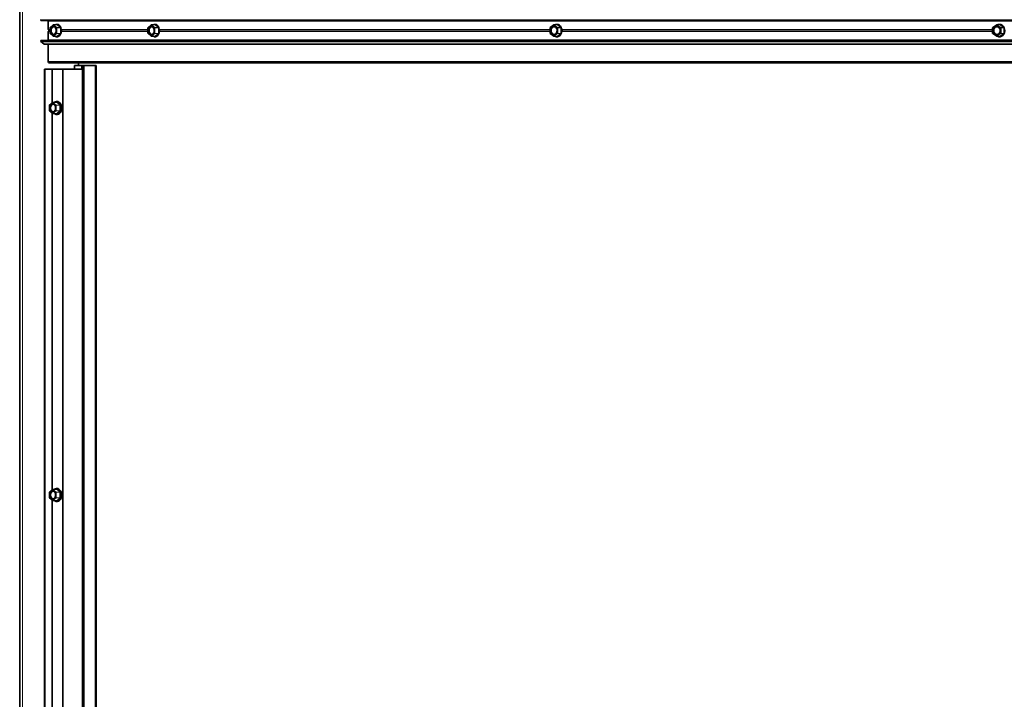
# Model space of a CAD drawing. Extents: x 0 to 32767, y -650 to 17953.
# Drawn here: x 20759 to 21523, y 14977 to 15504 of the extents above; entities that cross this region are included whole.
import ezdxf

# ---------------------------------------------------------------- set-up
doc = ezdxf.new("R2010")
doc.units = 0
doc.header["$LTSCALE"] = 3
doc.header["$MEASUREMENT"] = 0
doc.layers.add('VELOPA-Dun', color=6, linetype='CONTINUOUS', lineweight=9)
doc.layers.add('VELOPA-FIG25', color=4, linetype='CONTINUOUS', lineweight=25)

msp = doc.modelspace()

# ---------------------------------------------------------------- linework, layer by layer
at = {"layer": 'VELOPA-Dun', "linetype": 'Continuous', "lineweight": 18}
for p, q in [((20761.22, 16545.73), (20761.22, 13425.73)), ((23124.91, 15503.95), (20775.35, 15503.95)), ((23124.91, 15503.73), (20775.35, 15503.73)), ((23124.91, 15503.03), (20781.24, 15503.03)), ((20782.58, 15496.59), (20781.24, 15496.59)), ((20782.58, 15494.86), (20781.24, 15494.86)), ((20782.58, 15496.16), (20781.43, 15496.16)), ((20782.58, 15495.29), (20781.43, 15495.29)), ((20782.64, 15497.81), (20782.58, 15497.81)), ((20785.08, 15499.88), (20782.64, 15497.81)), ((20782.64, 15497.81), (20782.64, 15493.65)), ((20787.52, 15497.81), (20785.08, 15499.88)), ((20787.95, 15500.28), (20785.29, 15500.06)), ((20785.29, 15500.06), (20787.73, 15497.98)), ((20787.52, 15493.65), (20787.52, 15497.81)), ((20787.52, 15497.81), (20787.8, 15497.81)), ((20787.69, 15500.29), (20787.88, 15500.45)), ((20787.73, 15497.98), (20790.52, 15498.09)), ((20790.58, 15497.92), (20787.8, 15497.81)), ((20787.8, 15497.81), (20787.8, 15493.65)), ((20788.02, 15500.53), (20787.88, 15500.52)), ((20790.52, 15498.09), (20787.95, 15500.28)), ((20788.15, 15500.45), (20790.72, 15498.26)), ((20790.58, 15493.54), (20790.58, 15497.92)), ((20790.58, 15497.92), (20790.86, 15497.92)), ((20790.86, 15497.92), (20790.86, 15493.54)), ((20858.49, 15496.59), (20791.22, 15496.59)), ((20858.49, 15494.86), (20791.22, 15494.86)), ((20858.49, 15496.16), (20791.26, 15496.16)), ((20858.49, 15495.29), (20791.26, 15495.29)), ((20858.55, 15497.81), (20858.49, 15497.81)), ((20861.08, 15499.88), (20858.55, 15497.81)), ((20858.55, 15497.81), (20858.55, 15493.65)), ((20863.61, 15497.81), (20861.08, 15499.88)), ((20863.86, 15500.28), (20861.28, 15500.06)), ((20861.28, 15500.06), (20863.82, 15497.98)), ((20863.58, 15500.29), (20863.78, 15500.45)), ((20863.61, 15493.65), (20863.61, 15497.81)), ((20863.61, 15497.81), (20863.89, 15497.81)), ((20863.92, 15500.53), (20863.79, 15500.52)), ((20863.82, 15497.98), (20866.52, 15498.09)), ((20866.52, 15498.09), (20863.86, 15500.28)), ((20866.59, 15497.92), (20863.89, 15497.81)), ((20863.89, 15497.81), (20863.89, 15493.65)), ((20866.59, 15493.54), (20866.59, 15497.92)), ((20866.59, 15497.92), (20866.82, 15497.92)), ((21170.32, 15496.59), (20866.82, 15496.59)), ((21170.32, 15494.86), (20866.82, 15494.86)), ((20866.87, 15496.5), (20866.87, 15494.96)), ((21170.32, 15496.16), (20867.28, 15496.16)), ((21170.32, 15495.29), (20867.28, 15495.29)), ((21170.39, 15497.81), (21170.32, 15497.81)), ((21173.21, 15499.88), (21170.39, 15497.81)), ((21170.39, 15497.81), (21170.39, 15493.65)), ((21176.02, 15497.81), (21173.21, 15499.88)), ((21175.66, 15500.28), (21173.4, 15500.06)), ((21173.4, 15500.06), (21176.22, 15497.98)), ((21175.31, 15500.28), (21175.55, 15500.45)), ((21178.62, 15498.09), (21175.66, 15500.28)), ((21175.86, 15500.45), (21178.82, 15498.26)), ((21176.02, 15493.65), (21176.02, 15497.81)), ((21176.02, 15497.81), (21176.29, 15497.81)), ((21176.22, 15497.98), (21178.62, 15498.09)), ((21178.7, 15497.92), (21176.29, 15497.81)), ((21176.29, 15497.81), (21176.29, 15493.65)), ((21178.7, 15493.54), (21178.7, 15497.92)), ((21178.7, 15497.92), (21178.98, 15497.92)), ((21178.98, 15497.92), (21178.98, 15493.54)), ((21513.59, 15496.59), (21179.39, 15496.59)), ((21513.59, 15494.86), (21179.39, 15494.86)), ((21513.59, 15496.16), (21179.44, 15496.16)), ((21513.59, 15495.29), (21179.44, 15495.29)), ((21513.69, 15497.81), (21513.59, 15497.81)), ((21516.75, 15499.88), (21513.69, 15497.81)), ((21513.69, 15497.81), (21513.69, 15493.65)), ((21519.81, 15497.81), (21516.75, 15499.88)), ((21518.84, 15500.28), (21516.94, 15500.06)), ((21516.94, 15500.06), (21520, 15497.98)), ((21518.41, 15500.27), (21518.69, 15500.45)), ((21522.06, 15498.09), (21518.84, 15500.28)), ((21519.03, 15500.45), (21522.25, 15498.26)), ((21519.81, 15493.65), (21519.81, 15497.81)), ((21519.81, 15497.81), (21520.08, 15497.81)), ((21520, 15497.98), (21522.06, 15498.09)), ((21522.15, 15497.92), (21520.08, 15497.81)), ((21520.08, 15497.81), (21520.08, 15493.65)), ((21522.15, 15493.54), (21522.15, 15497.92)), ((21522.15, 15497.92), (21522.42, 15497.92)), ((21522.42, 15497.92), (21522.42, 15493.54)), ((23124.91, 15487.73), (20775.35, 15487.73)), ((23124.91, 15487.51), (20775.35, 15487.51)), ((23124.91, 15488.43), (20781.24, 15488.43)), ((20782.58, 15493.65), (20782.64, 15493.65)), ((20782.64, 15493.65), (20785.08, 15491.57)), ((20785.08, 15491.57), (20787.52, 15493.65)), ((20787.73, 15493.48), (20785.29, 15491.4)), ((20785.29, 15491.4), (20787.95, 15491.18)), ((20787.8, 15493.65), (20787.52, 15493.65)), ((20787.88, 15491), (20787.69, 15491.17)), ((20790.52, 15493.37), (20787.73, 15493.48)), ((20787.8, 15493.65), (20790.58, 15493.54)), ((20787.95, 15491.18), (20790.52, 15493.37)), ((20790.72, 15493.19), (20788.15, 15491)), ((20790.86, 15493.54), (20790.58, 15493.54)), ((20858.49, 15493.65), (20858.55, 15493.65)), ((20858.55, 15493.65), (20861.08, 15491.57)), ((20861.08, 15491.57), (20863.61, 15493.65)), ((20863.82, 15493.48), (20861.28, 15491.4)), ((20861.28, 15491.4), (20863.86, 15491.18)), ((20863.78, 15491), (20863.58, 15491.17)), ((20863.89, 15493.65), (20863.61, 15493.65)), ((20866.52, 15493.37), (20863.82, 15493.48)), ((20863.86, 15491.18), (20866.52, 15493.37)), ((20863.89, 15493.65), (20866.59, 15493.54)), ((20866.82, 15493.54), (20866.59, 15493.54)), ((21170.32, 15493.65), (21170.39, 15493.65)), ((21170.39, 15493.65), (21173.21, 15491.57)), ((21173.21, 15491.57), (21176.02, 15493.65)), ((21176.22, 15493.48), (21173.4, 15491.4)), ((21173.4, 15491.4), (21175.66, 15491.18)), ((21175.55, 15491), (21175.31, 15491.18)), ((21175.66, 15491.18), (21178.62, 15493.37)), ((21178.82, 15493.19), (21175.86, 15491)), ((21176.29, 15493.65), (21176.02, 15493.65)), ((21178.62, 15493.37), (21176.22, 15493.48)), ((21176.29, 15493.65), (21178.7, 15493.54)), ((21178.98, 15493.54), (21178.7, 15493.54)), ((21513.59, 15493.65), (21513.69, 15493.65)), ((21513.69, 15493.65), (21516.75, 15491.57)), ((21516.75, 15491.57), (21519.81, 15493.65)), ((21520, 15493.48), (21516.94, 15491.4)), ((21516.94, 15491.4), (21518.84, 15491.18)), ((21518.69, 15491), (21518.41, 15491.19)), ((21518.84, 15491.18), (21522.06, 15493.37)), ((21522.25, 15493.19), (21519.03, 15491)), ((21520.08, 15493.65), (21519.81, 15493.65)), ((21522.06, 15493.37), (21520, 15493.48)), ((21520.08, 15493.65), (21522.15, 15493.54)), ((21522.42, 15493.54), (21522.15, 15493.54)), ((23124.91, 15471.73), (20781.24, 15471.73)), ((20784.15, 15465.73), (20784.15, 15439.63)), ((20801.92, 15465.73), (20801.92, 15468.73)), ((20807.91, 14502.73), (20807.91, 15468.73)), ((20808.65, 14502.73), (20808.65, 15468.73)), ((20809.01, 14502.73), (20809.01, 15468.73)), ((20787.2, 15440.29), (20787.39, 15440.45)), ((20787.53, 15440.53), (20787.39, 15440.52)), ((20787.67, 15440.45), (20790.28, 15438.26)), ((20782.1, 15433.65), (20782.15, 15433.65)), ((20784.63, 15439.88), (20782.15, 15437.81)), ((20782.15, 15437.81), (20782.15, 15433.65)), ((20782.15, 15433.65), (20784.63, 15431.57)), ((20787.11, 15437.81), (20784.63, 15439.88)), ((20784.63, 15431.57), (20787.1, 15433.65)), ((20787.46, 15440.28), (20784.83, 15440.06)), ((20784.83, 15440.06), (20787.31, 15437.98)), ((20787.31, 15433.47), (20784.83, 15431.4)), ((20787.1, 15433.65), (20787.11, 15437.81)), ((20787.31, 15437.98), (20790.07, 15438.09)), ((20790.07, 15433.37), (20787.31, 15433.47)), ((20790.14, 15437.91), (20787.38, 15437.81)), ((20787.38, 15437.81), (20787.38, 15433.65)), ((20787.38, 15433.65), (20790.14, 15433.54)), ((20790.07, 15438.09), (20787.46, 15440.28)), ((20787.46, 15431.18), (20790.07, 15433.37)), ((20790.28, 15433.19), (20787.67, 15431)), ((20790.14, 15433.54), (20790.14, 15437.91)), ((20790.41, 15437.91), (20790.41, 15433.54)), ((20784.15, 15431.83), (20784.15, 15139.63)), ((20784.83, 15431.4), (20787.46, 15431.18)), ((20787.39, 15431), (20787.2, 15431.17)), ((20784.63, 15139.88), (20782.15, 15137.81)), ((20782.15, 15137.81), (20782.15, 15133.65)), ((20787.11, 15137.81), (20784.63, 15139.88)), ((20787.46, 15140.28), (20784.83, 15140.06)), ((20784.83, 15140.06), (20787.31, 15137.98)), ((20787.1, 15133.65), (20787.11, 15137.81)), ((20787.2, 15140.29), (20787.39, 15140.45)), ((20787.31, 15137.98), (20790.07, 15138.09)), ((20790.14, 15137.91), (20787.38, 15137.81)), ((20787.38, 15137.81), (20787.38, 15133.65)), ((20787.53, 15140.53), (20787.39, 15140.52)), ((20790.07, 15138.09), (20787.46, 15140.28)), ((20787.67, 15140.45), (20790.28, 15138.26)), ((20790.14, 15133.54), (20790.14, 15137.91)), ((20790.41, 15137.91), (20790.41, 15133.54)), ((20782.1, 15133.65), (20782.15, 15133.65)), ((20782.15, 15133.65), (20784.63, 15131.57)), ((20784.15, 15131.83), (20784.15, 14839.63)), ((20784.63, 15131.57), (20787.1, 15133.65)), ((20787.31, 15133.47), (20784.83, 15131.4)), ((20784.83, 15131.4), (20787.46, 15131.18)), ((20787.39, 15131), (20787.2, 15131.17)), ((20790.07, 15133.37), (20787.31, 15133.47)), ((20787.38, 15133.65), (20790.14, 15133.54)), ((20787.46, 15131.18), (20790.07, 15133.37)), ((20790.28, 15133.19), (20787.67, 15131))]:
    msp.add_line(p, q, dxfattribs=at)
at = {"layer": 'VELOPA-Dun', "linetype": 'Continuous', "lineweight": 18, "flags": 128}
for points in [[(21170.39, 15497.81), (21170.38, 15497.84), (21170.37, 15497.87), (21170.37, 15497.9), (21170.37, 15497.93), (21170.38, 15497.95), (21170.39, 15497.96), (21170.4, 15497.97)], [(21173.21, 15499.88), (21173.19, 15499.92), (21173.19, 15499.95), (21173.18, 15499.98), (21173.19, 15500), (21173.19, 15500.03), (21173.21, 15500.04), (21173.21, 15500.05)], [(21513.69, 15497.81), (21513.68, 15497.84), (21513.67, 15497.87), (21513.66, 15497.9), (21513.66, 15497.93), (21513.66, 15497.95), (21513.67, 15497.96), (21513.68, 15497.97)], [(21516.75, 15499.88), (21516.74, 15499.92), (21516.73, 15499.95), (21516.72, 15499.98), (21516.72, 15500), (21516.73, 15500.03), (21516.74, 15500.04), (21516.74, 15500.05)], [(21513.68, 15493.48), (21513.67, 15493.49), (21513.66, 15493.51), (21513.66, 15493.53), (21513.66, 15493.56), (21513.67, 15493.58), (21513.68, 15493.62), (21513.69, 15493.65)], [(21516.74, 15491.4), (21516.74, 15491.41), (21516.73, 15491.43), (21516.72, 15491.45), (21516.72, 15491.48), (21516.73, 15491.51), (21516.74, 15491.54), (21516.75, 15491.57)], [(20782.15, 15437.81), (20782.13, 15437.81), (20782.11, 15437.81), (20782.1, 15437.81), (20782.1, 15437.81)], [(20787.38, 15433.65), (20787.35, 15433.65), (20787.31, 15433.65), (20787.28, 15433.65), (20787.24, 15433.65), (20787.2, 15433.65), (20787.17, 15433.65), (20787.13, 15433.65), (20787.1, 15433.65)], [(20787.11, 15437.81), (20787.13, 15437.81), (20787.17, 15437.81), (20787.2, 15437.81), (20787.24, 15437.81), (20787.28, 15437.81), (20787.31, 15437.81), (20787.35, 15437.81), (20787.38, 15437.81)], [(20790.14, 15437.91), (20790.17, 15437.91), (20790.2, 15437.91), (20790.24, 15437.91), (20790.28, 15437.91), (20790.32, 15437.91), (20790.35, 15437.91), (20790.38, 15437.91), (20790.41, 15437.91)], [(20790.41, 15433.54), (20790.38, 15433.54), (20790.35, 15433.54), (20790.32, 15433.54), (20790.28, 15433.54), (20790.24, 15433.54), (20790.2, 15433.54), (20790.17, 15433.54), (20790.14, 15433.54)], [(20782.15, 15137.81), (20782.13, 15137.81), (20782.11, 15137.81), (20782.1, 15137.81), (20782.1, 15137.81)], [(20787.11, 15137.81), (20787.13, 15137.81), (20787.17, 15137.81), (20787.2, 15137.81), (20787.24, 15137.81), (20787.28, 15137.81), (20787.31, 15137.81), (20787.35, 15137.81), (20787.38, 15137.81)], [(20790.14, 15137.91), (20790.17, 15137.91), (20790.2, 15137.91), (20790.24, 15137.91), (20790.28, 15137.91), (20790.32, 15137.91), (20790.35, 15137.91), (20790.38, 15137.91), (20790.41, 15137.91)], [(20787.38, 15133.65), (20787.35, 15133.65), (20787.31, 15133.65), (20787.28, 15133.65), (20787.24, 15133.65), (20787.2, 15133.65), (20787.17, 15133.65), (20787.13, 15133.65), (20787.1, 15133.65)], [(20790.41, 15133.54), (20790.38, 15133.54), (20790.35, 15133.54), (20790.32, 15133.54), (20790.28, 15133.54), (20790.24, 15133.54), (20790.2, 15133.54), (20790.17, 15133.54), (20790.14, 15133.54)]]:
    msp.add_lwpolyline(points, dxfattribs=at)
at = {"layer": 'VELOPA-Dun', "linetype": 'Continuous', "lineweight": 18}
for centre, radius, start, end in [((20782.75, 15497.87), 0.133, 138.25168, 208.77781), ((20785.19, 15499.95), 0.133, 138.25168, 208.77781), ((20785.33, 15499.79), 0.269, 99.75491, 160.01074), ((20785.21, 15499.98), 0.106, 48.51461, 93.454), ((20787.77, 15497.71), 0.269, 99.75491, 160.01074), ((20787.55, 15497.81), 0.242, 358.82086, 43.95891), ((20787.76, 15500.39), 0.136, 323.0312, 28.24988), ((20787.9, 15500.54), 0.269, 279.75491, 340.01074), ((20790.47, 15498.35), 0.269, 279.75491, 340.01074), ((20858.66, 15497.87), 0.133, 138.67163, 210.02764), ((20861.19, 15499.95), 0.133, 138.67163, 210.02764), ((20861.33, 15499.79), 0.272, 100.59124, 159.72438), ((20861.21, 15499.97), 0.112, 49.71485, 93.75995), ((20863.87, 15497.71), 0.272, 100.59124, 159.72438), ((20863.66, 15500.38), 0.139, 325.09294, 29.23697), ((20863.65, 15497.81), 0.237, 358.88239, 45.30754), ((20863.81, 15500.54), 0.27, 280.54273, 337.02882), ((20866.48, 15498.35), 0.263, 280.24064, 328.61711), ((21173.47, 15499.78), 0.283, 103.83769, 158.92656), ((21173.32, 15499.95), 0.133, 53.11379, 94.81192), ((21175.42, 15500.37), 0.151, 332.86579, 31.96702), ((21175.59, 15500.55), 0.283, 283.83769, 338.92656), ((21176.28, 15497.7), 0.283, 103.83769, 158.92656), ((21176.07, 15497.81), 0.223, 359.15873, 49.40164), ((21178.56, 15498.36), 0.283, 283.83769, 338.92656), ((21517.03, 15499.77), 0.297, 107.9424, 158.31228), ((21516.85, 15499.93), 0.153, 55.68117, 96.07813), ((21518.54, 15500.35), 0.174, 341.7842, 33.65447), ((21518.75, 15500.56), 0.297, 287.9424, 338.31228), ((21520.09, 15497.7), 0.297, 107.9424, 158.31228), ((21519.87, 15497.81), 0.215, 359.49023, 52.80548), ((21521.97, 15498.37), 0.297, 287.9424, 338.31228), ((20782.75, 15493.58), 0.133, 151.22219, 221.74832), ((20785.19, 15491.51), 0.133, 151.22219, 221.74832), ((20785.33, 15491.66), 0.269, 199.98926, 260.24509), ((20785.21, 15491.48), 0.107, 266.8061, 311.22529), ((20787.77, 15493.74), 0.269, 199.98926, 260.24509), ((20787.55, 15493.64), 0.242, 316.04109, 1.17914), ((20787.76, 15491.07), 0.136, 331.75012, 36.9688), ((20787.9, 15490.91), 0.269, 19.98926, 80.24509), ((20790.47, 15493.1), 0.269, 19.98926, 80.24509), ((20858.66, 15493.58), 0.133, 149.97236, 221.32837), ((20861.19, 15491.5), 0.133, 149.97236, 221.32837), ((20861.33, 15491.66), 0.272, 200.27562, 259.40876), ((20861.21, 15491.48), 0.113, 266.46743, 310.05777), ((20863.87, 15493.74), 0.272, 200.27562, 259.40876), ((20863.66, 15491.07), 0.139, 330.76303, 34.90706), ((20863.65, 15493.64), 0.237, 314.69246, 1.11761), ((20863.81, 15490.91), 0.27, 22.97118, 79.45727), ((20866.48, 15493.12), 0.252, 30.20788, 80.93434), ((21170.51, 15493.57), 0.137, 146.17617, 218.07214), ((21173.32, 15491.49), 0.137, 146.17617, 218.07214), ((21173.47, 15491.67), 0.283, 201.07344, 256.16231), ((21173.32, 15491.5), 0.134, 265.33258, 306.74171), ((21175.42, 15491.08), 0.151, 328.03298, 27.13421), ((21175.59, 15490.9), 0.283, 21.07344, 76.16231), ((21176.28, 15493.75), 0.283, 201.07344, 256.16231), ((21176.07, 15493.65), 0.223, 310.59836, 0.84127), ((21178.56, 15493.09), 0.283, 21.07344, 76.16231), ((21517.03, 15491.68), 0.297, 201.68772, 252.0576), ((21516.85, 15491.52), 0.153, 264.01257, 304.22813), ((21518.54, 15491.1), 0.174, 326.34553, 18.2158), ((21518.75, 15490.89), 0.297, 21.68772, 72.0576), ((21520.09, 15493.76), 0.297, 201.68772, 252.0576), ((21519.87, 15493.65), 0.215, 307.19452, 0.50977), ((21521.97, 15493.08), 0.297, 21.68772, 72.0576), ((20787.27, 15440.38), 0.137, 323.798, 28.63229), ((20787.41, 15440.54), 0.27, 280.07027, 339.88859), ((20782.27, 15437.87), 0.133, 138.37564, 209.25727), ((20782.27, 15433.58), 0.133, 150.72604, 221.60428), ((20784.74, 15439.95), 0.133, 138.37564, 209.25727), ((20784.88, 15439.79), 0.27, 100.07027, 159.88859), ((20784.76, 15439.98), 0.108, 48.97865, 93.57136), ((20787.36, 15433.74), 0.27, 200.09427, 259.92642), ((20787.36, 15437.71), 0.27, 100.07027, 159.88859), ((20787.14, 15437.81), 0.24, 358.8381, 44.47801), ((20787.14, 15433.64), 0.24, 315.50378, 1.1516), ((20790.02, 15438.35), 0.27, 280.07027, 339.88859), ((20790.02, 15433.1), 0.27, 20.09427, 79.92642), ((20784.74, 15431.5), 0.133, 150.72604, 221.60428), ((20784.88, 15431.66), 0.27, 200.09427, 259.92642), ((20784.76, 15431.48), 0.109, 266.67265, 310.75245), ((20787.27, 15431.07), 0.137, 331.35264, 36.16987), ((20787.41, 15430.91), 0.27, 20.09427, 79.92642), ((20782.27, 15137.87), 0.133, 138.37564, 209.25727), ((20784.74, 15139.95), 0.133, 138.37564, 209.25727), ((20784.88, 15139.79), 0.27, 100.07027, 159.88859), ((20784.76, 15139.98), 0.108, 48.97865, 93.57136), ((20787.36, 15137.71), 0.27, 100.07027, 159.88859), ((20787.14, 15137.81), 0.24, 358.8381, 44.47801), ((20787.27, 15140.38), 0.137, 323.798, 28.63229), ((20787.41, 15140.54), 0.27, 280.07027, 339.88859), ((20790.02, 15138.35), 0.27, 280.07027, 339.88859), ((20782.27, 15133.58), 0.133, 150.72604, 221.60428), ((20784.74, 15131.5), 0.133, 150.72604, 221.60428), ((20784.88, 15131.66), 0.27, 200.09427, 259.92642), ((20784.76, 15131.48), 0.109, 266.67265, 310.75245), ((20787.36, 15133.74), 0.27, 200.09427, 259.92642), ((20787.14, 15133.64), 0.24, 315.50378, 1.1516), ((20787.27, 15131.07), 0.137, 331.35264, 36.16987), ((20787.41, 15130.91), 0.27, 20.09427, 79.92642), ((20790.02, 15133.1), 0.27, 20.09427, 79.92642)]:
    msp.add_arc(centre, radius, start, end, dxfattribs=at)
for centre, major_axis, ratio, start_param, end_param in [((20787.87, 15500.1), (0.016, 0.201), 0.672333, 5.814636, 6.393167), ((20788.02, 15500.1), (0, 0.401), 0.677192, 5.760378, 6.805993), ((20790.44, 15497.91), (0.011, 0.2), 0.717646, 4.753279, 5.798894), ((20790.59, 15497.91), (0.001, 0.4), 0.679048, 4.715326, 5.760942), ((20863.92, 15500.1), (0, 0.401), 0.701852, 0.003498, 0.522808), ((20863.78, 15500.1), (0.017, 0.201), 0.69682, 5.818368, 6.400837), ((20866.45, 15497.91), (0.011, 0.2), 0.741129, 4.756498, 5.802113), ((21175.7, 15500.1), (0, 0.401), 0.779903, 5.760378, 6.805993), ((21175.58, 15500.1), (0.019, 0.201), 0.774335, 5.833143, 6.431427), ((21178.54, 15497.91), (0.013, 0.2), 0.814777, 4.770473, 5.816089), ((21178.66, 15497.91), (0.001, 0.4), 0.78204, 4.716464, 5.76208), ((21518.86, 15500.1), (0, 0.401), 0.848765, 5.760378, 6.805993), ((21518.75, 15500.1), (0.022, 0.2), 0.842747, 5.852851, 6.472949), ((21521.97, 15497.91), (0.018, 0.2), 0.878546, 4.792782, 5.838397), ((21522.08, 15497.91), (0.002, 0.4), 0.851088, 4.718131, 5.763747), ((20787.87, 15491.35), (-0.016, 0.201), 0.672333, 3.031611, 3.610142), ((20788.02, 15491.35), (0, 0.401), 0.677192, 2.618785, 3.6644), ((20790.44, 15493.54), (-0.011, 0.2), 0.717646, 3.625884, 4.671499), ((20790.59, 15493.54), (-0.001, 0.4), 0.679048, 3.663836, 4.709452), ((20863.78, 15491.35), (-0.017, 0.201), 0.69682, 3.023941, 3.60641), ((20863.92, 15491.35), (0, 0.401), 0.701852, 2.618785, 3.138095), ((20866.45, 15493.54), (-0.011, 0.2), 0.741129, 3.622665, 4.66828), ((21175.7, 15491.35), (0, 0.401), 0.779903, 2.618785, 3.6644), ((21175.58, 15491.35), (-0.019, 0.201), 0.774335, 2.993351, 3.591635), ((21178.54, 15493.54), (-0.013, 0.2), 0.814777, 3.608689, 4.654305), ((21178.66, 15493.54), (-0.001, 0.4), 0.78204, 3.662698, 4.708314), ((21518.86, 15491.35), (0, 0.401), 0.848765, 2.618785, 3.6644), ((21518.75, 15491.35), (-0.022, 0.2), 0.842747, 2.951829, 3.571927), ((21521.97, 15493.54), (-0.018, 0.2), 0.878546, 3.586381, 4.631996), ((21522.08, 15493.54), (-0.002, 0.4), 0.851088, 3.661031, 4.706647), ((20787.53, 15440.1), (0, 0.401), 0.686791, 5.760221, 6.805837), ((20787.39, 15440.1), (0.016, 0.201), 0.681872, 5.815895, 6.39607), ((20789.99, 15437.91), (0.011, 0.2), 0.726803, 4.754316, 5.799932), ((20789.99, 15433.54), (-0.011, 0.2), 0.726793, 3.624513, 4.670128), ((20790.14, 15437.91), (0.001, 0.4), 0.688675, 4.715242, 5.760858), ((20790.14, 15433.54), (-0.001, 0.4), 0.688674, 3.663605, 4.709221), ((20787.38, 15431.35), (-0.016, 0.201), 0.681858, 3.028714, 3.608577), ((20787.53, 15431.35), (0, 0.401), 0.686791, 2.618629, 3.664244), ((20787.53, 15140.1), (0, 0.401), 0.686791, 5.760221, 6.805837), ((20787.39, 15140.1), (0.016, 0.201), 0.681872, 5.815895, 6.39607), ((20789.99, 15137.91), (0.011, 0.2), 0.726803, 4.754316, 5.799932), ((20790.14, 15137.91), (0.001, 0.4), 0.688675, 4.715242, 5.760858), ((20787.38, 15131.35), (-0.016, 0.201), 0.681858, 3.028714, 3.608577), ((20787.53, 15131.35), (0, 0.401), 0.686791, 2.618629, 3.664244), ((20789.99, 15133.54), (-0.011, 0.2), 0.726793, 3.624513, 4.670128), ((20790.14, 15133.54), (-0.001, 0.4), 0.688674, 3.663605, 4.709221)]:
    msp.add_ellipse(centre, major_axis=major_axis, ratio=ratio, start_param=start_param, end_param=end_param, dxfattribs=at)
at = {"layer": 'VELOPA-FIG25', "linetype": 'Continuous', "lineweight": 35}
for p, q in [((20759.03, 16545.73), (20759.03, 13425.73)), ((20775.35, 15503.95), (20775.35, 15503.73)), ((23124.91, 15503.53), (20775.5, 15503.53)), ((20781.24, 15503.03), (20781.24, 15496.59)), ((20781.24, 15494.86), (20781.24, 15488.43)), ((20782.58, 15497.81), (20782.58, 15493.65)), ((20785.1, 15500.04), (20782.65, 15497.96)), ((20787.87, 15500.3), (20785.21, 15500.08)), ((20787.87, 15500.3), (20787.87, 15500.3)), ((20858.49, 15497.81), (20858.49, 15493.65)), ((20861.09, 15500.04), (20858.56, 15497.96)), ((20863.78, 15500.3), (20861.2, 15500.08)), ((20863.78, 15500.3), (20863.78, 15500.3)), ((21170.32, 15497.81), (21170.32, 15493.65)), ((21173.21, 15500.05), (21170.4, 15497.97)), ((21175.57, 15500.3), (21173.31, 15500.08)), ((21513.59, 15497.81), (21513.59, 15493.65)), ((21516.74, 15500.05), (21513.68, 15497.97)), ((21518.74, 15500.3), (21516.83, 15500.08)), ((20775.35, 15487.73), (20775.35, 15487.51)), ((23124.91, 15487.33), (20775.42, 15487.33)), ((20775.42, 15487.33), (20778.07, 15485.25)), ((23124.91, 15487.93), (20775.5, 15487.93)), ((20782.65, 15493.5), (20785.1, 15491.42)), ((20785.21, 15491.37), (20787.87, 15491.15)), ((20858.56, 15493.49), (20861.09, 15491.42)), ((20861.2, 15491.37), (20863.78, 15491.15)), ((20863.78, 15491.15), (20863.78, 15491.15)), ((21170.4, 15493.49), (21173.21, 15491.41)), ((21173.31, 15491.37), (21175.57, 15491.15)), ((21513.68, 15493.48), (21516.74, 15491.4)), ((21516.83, 15491.37), (21518.74, 15491.15)), ((23124.91, 15485.25), (20778.07, 15485.25)), ((20781.24, 15485.25), (20781.24, 15471.73)), ((20778.38, 15465.73), (20778.38, 14505.73)), ((20778.38, 15465.73), (20778.44, 15465.73)), ((20778.44, 15465.73), (20778.44, 14505.73)), ((20778.44, 15465.73), (20784.11, 15465.73)), ((20781.98, 15470.73), (23124.91, 15470.73)), ((20784.11, 15465.73), (20784.11, 15439.59)), ((20784.11, 15465.73), (20784.15, 15465.73)), ((20784.15, 15465.73), (20792.38, 15465.73)), ((20792.38, 15465.73), (20792.38, 14505.73)), ((20792.38, 15465.73), (20807.79, 15465.73)), ((20801.65, 15468.73), (20801.65, 15465.73)), ((20801.92, 15468.73), (20801.65, 15468.73)), ((20807.35, 15468.73), (20801.92, 15468.73)), ((20804.57, 15468.73), (20804.57, 15470.73)), ((20807.35, 15465.73), (20807.35, 15468.73)), ((20807.79, 15468.73), (20807.35, 15468.73)), ((20807.79, 15468.73), (20807.79, 14502.73)), ((20807.91, 15468.73), (20807.79, 15468.73)), ((20808.65, 15468.73), (20807.91, 15468.73)), ((20809.01, 15468.73), (20808.65, 15468.73)), ((20817.89, 15468.73), (20809.01, 15468.73)), ((20817.89, 14502.73), (20817.89, 15468.73)), ((20818.46, 15468.73), (20817.89, 15468.73)), ((20818.46, 14502.73), (20818.46, 15468.73)), ((20788.11, 15440.73), (20787.68, 15440.73)), ((20782.1, 15437.81), (20782.1, 15433.65)), ((20784.64, 15440.04), (20782.17, 15437.96)), ((20782.17, 15433.5), (20784.64, 15431.42)), ((20787.39, 15440.3), (20784.76, 15440.08)), ((20787.39, 15440.3), (20787.39, 15440.3)), ((20784.11, 15431.86), (20784.11, 15139.59)), ((20784.76, 15431.37), (20787.39, 15431.15)), ((20787.68, 15430.73), (20788.11, 15430.73)), ((20782.1, 15137.81), (20782.1, 15133.65)), ((20784.64, 15140.04), (20782.17, 15137.96)), ((20787.39, 15140.3), (20784.76, 15140.08)), ((20787.39, 15140.3), (20787.39, 15140.3)), ((20788.11, 15140.73), (20787.68, 15140.73)), ((20782.17, 15133.5), (20784.64, 15131.42)), ((20784.11, 15131.86), (20784.11, 14839.59)), ((20784.76, 15131.37), (20787.39, 15131.15)), ((20787.68, 15130.73), (20788.11, 15130.73))]:
    msp.add_line(p, q, dxfattribs=at)
at = {"layer": 'VELOPA-FIG25', "linetype": 'Continuous', "lineweight": 35, "flags": 128}
for points in [[(20785.08, 15492.48), (20785.79, 15492.65), (20786.43, 15493.16), (20786.92, 15493.95), (20787.22, 15494.93), (20787.28, 15496), (20787.1, 15497.03), (20786.7, 15497.93), (20786.13, 15498.59), (20785.44, 15498.93), (20784.72, 15498.93), (20784.03, 15498.59), (20783.46, 15497.93), (20783.06, 15497.03), (20782.88, 15496), (20782.94, 15494.93), (20783.23, 15493.95), (20783.72, 15493.16), (20784.36, 15492.65), (20785.08, 15492.48)], [(20786.39, 15498.34), (20786.13, 15498.51), (20785.45, 15498.69), (20784.76, 15498.51), (20784.15, 15498), (20783.71, 15497.21), (20783.47, 15496.24), (20783.47, 15495.21), (20783.71, 15494.25), (20784.15, 15493.46), (20784.76, 15492.94), (20785.45, 15492.77)], [(20786.87, 15491.23), (20787.57, 15490.97), (20788.46, 15490.97), (20789.31, 15491.32), (20790.07, 15492), (20790.68, 15492.96), (20791.09, 15494.12), (20791.27, 15495.4), (20791.21, 15496.7), (20790.91, 15497.94), (20790.4, 15499), (20789.71, 15499.83), (20788.9, 15500.35), (20788.02, 15500.53), (20788.02, 15500.53)], [(20787.88, 15500.52), (20787.14, 15500.35), (20786.87, 15500.22)], [(20791.54, 15496.2), (20791.55, 15495.39), (20791.54, 15495.27)], [(20861.08, 15492.48), (20861.82, 15492.65), (20862.48, 15493.16), (20862.99, 15493.95), (20863.29, 15494.93), (20863.36, 15496), (20863.17, 15497.03), (20862.76, 15497.93), (20862.17, 15498.59), (20861.45, 15498.93), (20860.7, 15498.93), (20859.99, 15498.59), (20859.4, 15497.93), (20858.99, 15497.03), (20858.8, 15496), (20858.86, 15494.93), (20859.17, 15493.95), (20859.68, 15493.16), (20860.34, 15492.65), (20861.08, 15492.48)], [(20862.48, 15498.29), (20862.15, 15498.51), (20861.43, 15498.69), (20860.72, 15498.51), (20860.1, 15498), (20859.63, 15497.21), (20859.38, 15496.24), (20859.38, 15495.21), (20859.63, 15494.25), (20860.1, 15493.46), (20860.72, 15492.94), (20861.43, 15492.77)], [(20862.72, 15491.24), (20863.46, 15490.97), (20864.38, 15490.97), (20865.27, 15491.32), (20866.05, 15492), (20866.68, 15492.96), (20867.1, 15494.12), (20867.29, 15495.4), (20867.23, 15496.7), (20866.92, 15497.94), (20866.39, 15499), (20865.68, 15499.83), (20864.83, 15500.35), (20863.92, 15500.53), (20863.92, 15500.53)], [(20863.79, 15500.52), (20863.01, 15500.35), (20862.72, 15500.21)], [(20867.57, 15496.19), (20867.57, 15495.39), (20867.57, 15495.27)], [(21173.21, 15492.48), (21174.03, 15492.65), (21174.77, 15493.16), (21175.33, 15493.95), (21175.67, 15494.93), (21175.74, 15496), (21175.53, 15497.03), (21175.07, 15497.93), (21174.41, 15498.59), (21173.62, 15498.93), (21172.79, 15498.93), (21172, 15498.59), (21171.34, 15497.93), (21170.88, 15497.03), (21170.67, 15496), (21170.74, 15494.93), (21171.08, 15493.95), (21171.65, 15493.16), (21172.38, 15492.65), (21173.21, 15492.48)], [(21175.13, 15497.85), (21175, 15498), (21174.31, 15498.51), (21173.52, 15498.69), (21172.73, 15498.51), (21172.03, 15498), (21171.51, 15497.21), (21171.24, 15496.24), (21171.24, 15495.21), (21171.51, 15494.25), (21172.03, 15493.46), (21172.73, 15492.94), (21173.52, 15492.77)], [(21175.7, 15500.53), (21174.69, 15500.35), (21174.3, 15500.18)], [(21174.3, 15491.27), (21175.19, 15490.97), (21176.21, 15490.97), (21177.2, 15491.32), (21178.07, 15492), (21178.77, 15492.96), (21179.24, 15494.12), (21179.44, 15495.4), (21179.37, 15496.7), (21179.03, 15497.94), (21178.44, 15499), (21177.65, 15499.83), (21176.71, 15500.35), (21175.7, 15500.53), (21175.7, 15500.53)], [(21179.72, 15496.2), (21179.72, 15495.39), (21179.72, 15495.27)], [(21516.75, 15492.48), (21517.65, 15492.65), (21518.45, 15493.16), (21519.06, 15493.95), (21519.43, 15494.93), (21519.51, 15496), (21519.28, 15497.03), (21518.78, 15497.93), (21518.07, 15498.59), (21517.21, 15498.93), (21516.3, 15498.93), (21515.44, 15498.59), (21514.72, 15497.93), (21514.22, 15497.03), (21514, 15496), (21514.07, 15494.93), (21514.44, 15493.95), (21515.05, 15493.16), (21515.85, 15492.65), (21516.75, 15492.48)], [(21519.36, 15496.79), (21519.19, 15497.21), (21518.63, 15498), (21517.88, 15498.51), (21517.01, 15498.69), (21516.15, 15498.51), (21515.4, 15498), (21514.83, 15497.21), (21514.53, 15496.24), (21514.53, 15495.21), (21514.83, 15494.25), (21515.4, 15493.46), (21516.15, 15492.94), (21517.01, 15492.77)], [(21518.86, 15500.53), (21517.76, 15500.35), (21517.23, 15500.13)], [(21517.23, 15491.33), (21517.23, 15491.32), (21518.3, 15490.97), (21519.41, 15490.97), (21520.48, 15491.32), (21521.43, 15492), (21522.19, 15492.96), (21522.7, 15494.12), (21522.93, 15495.4), (21522.85, 15496.7), (21522.48, 15497.94), (21521.84, 15499), (21520.98, 15499.83), (21519.96, 15500.35), (21518.86, 15500.53), (21518.86, 15500.53)], [(20785.45, 15492.77), (20786.13, 15492.94), (20786.39, 15493.11)], [(20861.43, 15492.77), (20862.15, 15492.94), (20862.48, 15493.16)], [(20787.68, 15440.73), (20788.6, 15440.54), (20789.46, 15440), (20790.19, 15439.14), (20790.73, 15438.03), (20791.04, 15436.74), (20791.11, 15435.39), (20790.92, 15434.05), (20790.49, 15432.84), (20789.85, 15431.85), (20789.05, 15431.14), (20788.14, 15430.77), (20787.21, 15430.77), (20786.3, 15431.14), (20786.14, 15431.26)], [(20786.14, 15440.2), (20786.75, 15440.54), (20787.68, 15440.73)], [(20786.36, 15431.24), (20787.08, 15430.97), (20787.98, 15430.97), (20788.85, 15431.32), (20789.61, 15432), (20790.23, 15432.96), (20790.64, 15434.12), (20790.83, 15435.4), (20790.76, 15436.7), (20790.46, 15437.93), (20789.94, 15439), (20789.25, 15439.83), (20788.42, 15440.35), (20787.53, 15440.53), (20787.53, 15440.53)], [(20787.39, 15440.52), (20786.64, 15440.35), (20786.36, 15440.22)], [(20788.11, 15430.73), (20789.04, 15430.91), (20789.9, 15431.45), (20790.62, 15432.31), (20791.17, 15433.43), (20791.48, 15434.71), (20791.54, 15436.07), (20791.35, 15437.4), (20790.92, 15438.61), (20790.28, 15439.61), (20789.48, 15440.31), (20788.58, 15440.68), (20788.11, 15440.73)], [(20784.63, 15432.48), (20785.35, 15432.65), (20786, 15433.16), (20786.5, 15433.95), (20786.8, 15434.93), (20786.86, 15436), (20786.68, 15437.03), (20786.27, 15437.93), (20785.69, 15438.59), (20785, 15438.93), (20784.26, 15438.93), (20783.56, 15438.59), (20782.98, 15437.93), (20782.58, 15437.03), (20782.4, 15436), (20782.46, 15434.93), (20782.76, 15433.95), (20783.25, 15433.16), (20783.9, 15432.65), (20784.63, 15432.48)], [(20785.97, 15438.32), (20785.69, 15438.51), (20784.99, 15438.69), (20784.29, 15438.51), (20783.68, 15438), (20783.23, 15437.21), (20782.98, 15436.24), (20782.98, 15435.21), (20783.23, 15434.25), (20783.68, 15433.46), (20784.29, 15432.94), (20784.99, 15432.77)], [(20784.99, 15432.77), (20785.69, 15432.94), (20785.97, 15433.13)], [(20784.63, 15132.48), (20785.35, 15132.65), (20786, 15133.16), (20786.5, 15133.95), (20786.8, 15134.93), (20786.86, 15136), (20786.68, 15137.03), (20786.27, 15137.93), (20785.69, 15138.59), (20785, 15138.93), (20784.26, 15138.93), (20783.56, 15138.59), (20782.98, 15137.93), (20782.58, 15137.03), (20782.4, 15136), (20782.46, 15134.93), (20782.76, 15133.95), (20783.25, 15133.16), (20783.9, 15132.65), (20784.63, 15132.48)], [(20786, 15138.3), (20785.69, 15138.51), (20784.99, 15138.69), (20784.29, 15138.51), (20783.68, 15138), (20783.23, 15137.21), (20782.98, 15136.24), (20782.98, 15135.21), (20783.23, 15134.25), (20783.68, 15133.46), (20784.29, 15132.94), (20784.99, 15132.77)], [(20787.68, 15140.73), (20788.6, 15140.54), (20789.46, 15140), (20790.19, 15139.14), (20790.73, 15138.03), (20791.04, 15136.74), (20791.11, 15135.39), (20790.92, 15134.05), (20790.49, 15132.84), (20789.85, 15131.85), (20789.05, 15131.14), (20788.14, 15130.77), (20787.21, 15130.77), (20786.3, 15131.14), (20786.14, 15131.26)], [(20786.14, 15140.2), (20786.75, 15140.54), (20787.68, 15140.73)], [(20786.36, 15131.24), (20787.08, 15130.97), (20787.98, 15130.97), (20788.85, 15131.32), (20789.61, 15132), (20790.23, 15132.96), (20790.64, 15134.12), (20790.83, 15135.4), (20790.76, 15136.7), (20790.46, 15137.93), (20789.94, 15139), (20789.25, 15139.83), (20788.42, 15140.35), (20787.53, 15140.53), (20787.53, 15140.53)], [(20787.39, 15140.52), (20786.64, 15140.35), (20786.36, 15140.22)], [(20788.11, 15130.73), (20789.04, 15130.91), (20789.9, 15131.45), (20790.62, 15132.31), (20791.17, 15133.43), (20791.48, 15134.71), (20791.54, 15136.07), (20791.35, 15137.4), (20790.92, 15138.61), (20790.28, 15139.61), (20789.48, 15140.31), (20788.58, 15140.68), (20788.11, 15140.73)], [(20784.99, 15132.77), (20785.69, 15132.94), (20786, 15133.15)]]:
    msp.add_lwpolyline(points, dxfattribs=at)
at = {"layer": 'VELOPA-FIG25', "linetype": 'Continuous', "lineweight": 35}
for centre, radius, start, end in [((20775.57, 15503.96), 0.22, 131.67759, 182.24503), ((20775.53, 15503.7), 0.18, 172.69312, 260.05735), ((20780.8, 15503.08), 0.45, 352.69312, 80.05735), ((20781.79, 15496.57), 0.551, 177.75508, 228.32258), ((20781.79, 15494.88), 0.551, 131.67742, 182.24492), ((20781.02, 15495.73), 0.592, 312.95514, 47.04486), ((20782.78, 15497.81), 0.2, 130.39807, 180), ((20785.22, 15499.88), 0.2, 94.7089, 130.39807), ((20858.69, 15497.81), 0.2, 129.38969, 180), ((20861.22, 15499.88), 0.2, 94.86451, 129.38969), ((21170.52, 15497.81), 0.2, 126.46191, 180), ((21173.33, 15499.88), 0.2, 95.53816, 126.46191), ((21513.79, 15497.81), 0.2, 124.1758, 180), ((21516.86, 15499.88), 0.2, 96.55958, 124.1758), ((21516.86, 15495.36), 2.6, 273.41176, 344.36096), ((20775.53, 15487.75), 0.18, 99.94265, 187.30688), ((20775.57, 15487.5), 0.22, 177.75516, 228.3227), ((20780.8, 15488.37), 0.45, 279.94265, 7.30688), ((20782.78, 15493.65), 0.2, 180, 229.60193), ((20785.22, 15491.57), 0.2, 229.60193, 265.2911), ((20858.69, 15493.65), 0.2, 180, 230.61031), ((20861.22, 15491.57), 0.2, 230.61031, 265.13549), ((21170.52, 15493.65), 0.2, 180, 233.53809), ((21173.33, 15491.57), 0.2, 233.53809, 264.46184), ((21173.43, 15494.91), 2.14, 272.37813, 322.40036), ((21513.79, 15493.65), 0.2, 180, 235.8242), ((21516.86, 15491.57), 0.2, 235.8242, 263.44042), ((20782.13, 15471.61), 0.899, 172.69316, 260.05731), ((20782.3, 15437.81), 0.2, 129.99024, 179.99381), ((20782.3, 15433.65), 0.2, 179.99381, 229.9893), ((20784.77, 15439.88), 0.2, 94.76698, 129.99024), ((20784.77, 15431.57), 0.2, 229.9893, 265.23293), ((20782.3, 15137.81), 0.2, 129.99024, 179.99381), ((20784.77, 15139.88), 0.2, 94.76698, 129.99024), ((20782.3, 15133.65), 0.2, 179.99381, 229.9893), ((20784.77, 15131.57), 0.2, 229.9893, 265.23293)]:
    msp.add_arc(centre, radius, start, end, dxfattribs=at)
for points, knots in [([(20787.87, 15491.15), (20787.87, 15491.15), (20787.87, 15491.15), (20787.87, 15491.15), (20787.87, 15491.15)], [0, 0, 0, 0, 0.218246, 1, 1, 1, 1]), ([(20787.39, 15431.15), (20787.39, 15431.15), (20787.39, 15431.15), (20787.38, 15431.15), (20787.38, 15431.15)], [0, 0, 0, 0, 0.335826, 1, 1, 1, 1]), ([(20787.39, 15131.15), (20787.39, 15131.15), (20787.39, 15131.15), (20787.38, 15131.15), (20787.38, 15131.15)], [0, 0, 0, 0, 0.335826, 1, 1, 1, 1])]:
    msp.add_open_spline(points, degree=3, knots=knots, dxfattribs=at)

doc.saveas('drawing.dxf')
